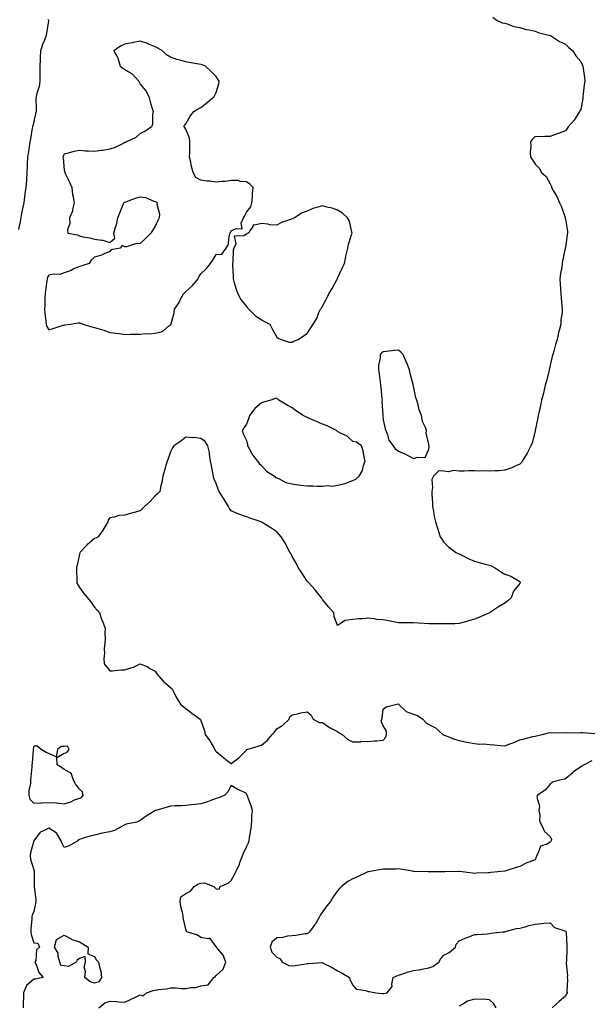
# Model space of a CAD drawing. Units: inches. Extents: x 989603 to 992243, y 7245098 to 7247738.
# Drawn here: x 990049 to 990423, y 7245754 to 7246402 of the extents above; entities that cross this region are included whole.
import ezdxf

# ---------------------------------------------------------------- set-up
doc = ezdxf.new("R2010")
doc.units = ezdxf.units.IN
doc.header["$MEASUREMENT"] = 0
doc.layers.add('Contour_98967245', color=7, linetype='Continuous', true_color=0x166e0e)

msp = doc.modelspace()

# ---------------------------------------------------------------- linework, layer by layer
at = {"layer": 'Contour_98967245'}
for points in [[(990360.17, 7246404.04, 3143), (990363.14, 7246401.92, 3143), (990366.46, 7246400.33, 3143), (990368.05, 7246400.13, 3143), (990370.42, 7246399.55, 3143), (990374.12, 7246397.99, 3143), (990378.05, 7246397.38, 3143), (990382.12, 7246395.99, 3143), (990384.2, 7246395.77, 3143), (990388.05, 7246394.85, 3143), (990390.15, 7246394.02, 3143), (990397.98, 7246391.99, 3143), (990398.05, 7246391.97, 3143), (990398.08, 7246391.95, 3143), (990398.16, 7246391.92, 3143), (990404.14, 7246388.01, 3143), (990408.05, 7246386.37, 3143), (990410.26, 7246384.13, 3143), (990412.86, 7246381.92, 3143), (990414.82, 7246378.69, 3143), (990418.05, 7246374.81, 3143), (990419.09, 7246372.96, 3143), (990419.57, 7246371.92, 3143), (990419.72, 7246370.25, 3143), (990420.47, 7246364.34, 3143), (990420.68, 7246361.92, 3143), (990420.43, 7246359.54, 3143), (990419.69, 7246353.56, 3143), (990419.51, 7246351.92, 3143), (990419.4, 7246350.57, 3143), (990418.05, 7246343.3, 3143), (990417.59, 7246342.38, 3143), (990417.3, 7246341.92, 3143), (990415.85, 7246339.72, 3143), (990413.73, 7246336.24, 3143), (990409.91, 7246331.92, 3143), (990409.25, 7246330.72, 3143), (990408.05, 7246329.21, 3143), (990403.88, 7246327.75, 3143), (990402.59, 7246327.38, 3143), (990398.05, 7246325.46, 3143), (990394.39, 7246325.58, 3143), (990391.38, 7246325.25, 3143), (990388.05, 7246325.47, 3143), (990386.23, 7246323.74, 3143), (990385.09, 7246321.92, 3143), (990385.3, 7246319.17, 3143), (990384.86, 7246315.11, 3143), (990385.02, 7246311.92, 3143), (990386.33, 7246310.2, 3143), (990388.05, 7246307.32, 3143), (990390.8, 7246304.67, 3143), (990392.34, 7246301.92, 3143), (990395.28, 7246299.15, 3143), (990398.05, 7246294.42, 3143), (990398.75, 7246292.62, 3143), (990398.93, 7246291.92, 3143), (990399.98, 7246289.99, 3143), (990402.27, 7246286.14, 3143), (990404.08, 7246281.92, 3143), (990405.37, 7246279.24, 3143), (990407.73, 7246272.24, 3143), (990407.85, 7246271.92, 3143), (990407.9, 7246271.77, 3143), (990408.05, 7246271.12, 3143), (990409.29, 7246263.16, 3143), (990409.33, 7246261.92, 3143), (990409.09, 7246260.88, 3143), (990408.05, 7246252.72, 3143), (990407.92, 7246252.05, 3143), (990407.91, 7246251.92, 3143), (990407.89, 7246251.76, 3143), (990406.18, 7246243.79, 3143), (990405.93, 7246241.92, 3143), (990405.55, 7246239.42, 3143), (990404.69, 7246235.28, 3143), (990404.22, 7246231.92, 3143), (990404.44, 7246228.31, 3143), (990404.69, 7246225.28, 3143), (990404.88, 7246221.92, 3143), (990405.21, 7246219.08, 3143), (990405.64, 7246214.33, 3143), (990405.89, 7246211.92, 3143), (990405.78, 7246209.65, 3143), (990405.08, 7246204.89, 3143), (990404.93, 7246201.92, 3143), (990403.85, 7246197.72, 3143), (990403.43, 7246196.54, 3143), (990402.53, 7246191.92, 3143), (990401.37, 7246188.6, 3143), (990400.3, 7246184.17, 3143), (990399.62, 7246181.92, 3143), (990399.32, 7246180.65, 3143), (990398.05, 7246175.05, 3143), (990397.42, 7246172.55, 3143), (990397.28, 7246171.92, 3143), (990397, 7246170.87, 3143), (990395.5, 7246164.47, 3143), (990394.75, 7246161.92, 3143), (990393.73, 7246157.6, 3143), (990393.49, 7246156.48, 3143), (990392.33, 7246151.92, 3143), (990391.56, 7246148.41, 3143), (990390.63, 7246144.5, 3143), (990390.04, 7246141.92, 3143), (990389.74, 7246140.23, 3143), (990388.1, 7246131.97, 3143), (990388.09, 7246131.92, 3143), (990388.09, 7246131.88, 3143), (990388.05, 7246131.59, 3143), (990386.07, 7246123.9, 3143), (990385.15, 7246121.92, 3143), (990382.88, 7246117.09, 3143), (990382.12, 7246115.99, 3143), (990379.54, 7246111.92, 3143), (990379.02, 7246110.95, 3143), (990378.05, 7246109.88, 3143), (990374.39, 7246108.26, 3143), (990372.64, 7246107.33, 3143), (990368.05, 7246105.78, 3143), (990364.42, 7246105.55, 3143), (990361.61, 7246105.48, 3143), (990358.05, 7246105.3, 3143), (990354.58, 7246105.39, 3143), (990351.43, 7246105.3, 3143), (990348.05, 7246105.35, 3143), (990344.52, 7246105.45, 3143), (990341.26, 7246105.13, 3143), (990338.05, 7246105.29, 3143), (990334.38, 7246105.59, 3143), (990330.95, 7246104.82, 3143), (990328.05, 7246105.32, 3143), (990324.59, 7246105.38, 3143), (990321.13, 7246101.92, 3143), (990320.16, 7246099.81, 3143), (990320.55, 7246094.42, 3143), (990320.09, 7246091.92, 3143), (990320.17, 7246089.8, 3143), (990320.46, 7246084.33, 3143), (990320.42, 7246081.92, 3143), (990321.1, 7246078.87, 3143), (990321.59, 7246075.46, 3143), (990322.45, 7246071.92, 3143), (990323.81, 7246067.68, 3143), (990324.52, 7246065.45, 3143), (990325.55, 7246061.92, 3143), (990326.55, 7246060.42, 3143), (990328.05, 7246058.39, 3143), (990331.28, 7246055.15, 3143), (990335.64, 7246051.92, 3143), (990337.26, 7246051.13, 3143), (990338.05, 7246050.81, 3143), (990340.24, 7246049.73, 3143), (990343.93, 7246047.8, 3143), (990348.05, 7246045.92, 3143), (990351.17, 7246045.04, 3143), (990356.09, 7246043.88, 3143), (990358.05, 7246043.38, 3143), (990359.09, 7246042.96, 3143), (990361.38, 7246041.92, 3143), (990365.23, 7246039.1, 3143), (990368.05, 7246037.43, 3143), (990372.14, 7246036.01, 3143), (990376.8, 7246033.17, 3143), (990378.05, 7246032.55, 3143), (990378.23, 7246032.1, 3143), (990378.27, 7246031.92, 3143), (990378.2, 7246031.77, 3143), (990378.05, 7246031.23, 3143), (990373.83, 7246026.14, 3143), (990372.31, 7246021.92, 3143), (990370.01, 7246019.96, 3143), (990368.05, 7246018.29, 3143), (990363.98, 7246015.99, 3143), (990358.05, 7246011.92, 3143), (990350.98, 7246008.99, 3143), (990348.05, 7246007.81, 3143), (990343.55, 7246006.42, 3143), (990342.2, 7246006.07, 3143), (990338.05, 7246004.85, 3143), (990335.22, 7246004.75, 3143), (990330.92, 7246004.79, 3143), (990328.05, 7246004.76, 3143), (990325.23, 7246004.74, 3143), (990320.83, 7246004.7, 3143), (990318.05, 7246004.68, 3143), (990315.01, 7246004.96, 3143), (990311.36, 7246005.23, 3143), (990308.05, 7246005.42, 3143), (990304.47, 7246005.5, 3143), (990301.51, 7246005.38, 3143), (990298.05, 7246005.44, 3143), (990293.73, 7246006.24, 3143), (990292.59, 7246006.46, 3143), (990288.05, 7246007.33, 3143), (990283.8, 7246007.67, 3143), (990282.05, 7246007.92, 3143), (990278.05, 7246008.39, 3143), (990274.13, 7246008, 3143), (990271.94, 7246008.03, 3143), (990268.05, 7246007.6, 3143), (990263.05, 7246006.92, 3143), (990258.05, 7246003.66, 3143), (990255.74, 7246009.61, 3143), (990255.48, 7246011.92, 3143), (990252.09, 7246015.96, 3143), (990248.05, 7246020.79, 3143), (990247.72, 7246021.59, 3143), (990247.51, 7246021.92, 3143), (990244.87, 7246025.1, 3143), (990243.23, 7246027.1, 3143), (990238.9, 7246031.92, 3143), (990238.49, 7246032.36, 3143), (990238.05, 7246032.76, 3143), (990234.53, 7246038.4, 3143), (990232.16, 7246041.92, 3143), (990230.76, 7246044.63, 3143), (990228.05, 7246049.16, 3143), (990227.17, 7246051.04, 3143), (990226.7, 7246051.92, 3143), (990225.15, 7246054.82, 3143), (990223.73, 7246057.6, 3143), (990220.99, 7246061.92, 3143), (990219.64, 7246063.51, 3143), (990218.05, 7246065.25, 3143), (990214.15, 7246068.02, 3143), (990208.49, 7246071.48, 3143), (990208.05, 7246071.75, 3143), (990207.93, 7246071.8, 3143), (990207.63, 7246071.92, 3143), (990200.44, 7246074.31, 3143), (990198.05, 7246075.1, 3143), (990193.12, 7246076.85, 3143), (990193.01, 7246076.88, 3143), (990188.05, 7246079.2, 3143), (990186.86, 7246080.73, 3143), (990186.18, 7246081.92, 3143), (990183.05, 7246086.92, 3143), (990180.1, 7246091.92, 3143), (990179.5, 7246093.37, 3143), (990178.05, 7246097.02, 3143), (990176.63, 7246100.5, 3143), (990176.27, 7246101.92, 3143), (990175.81, 7246104.16, 3143), (990175.01, 7246108.88, 3143), (990174.36, 7246111.92, 3143), (990173.65, 7246116.32, 3143), (990173.62, 7246117.49, 3143), (990172.62, 7246121.92, 3143), (990170.86, 7246124.73, 3143), (990168.05, 7246126.8, 3143), (990163.51, 7246127.38, 3143), (990162.69, 7246127.28, 3143), (990158.05, 7246127.64, 3143), (990154.9, 7246125.07, 3143), (990150.26, 7246121.92, 3143), (990149.47, 7246120.5, 3143), (990148.05, 7246117.99, 3143), (990146.54, 7246113.43, 3143), (990145.92, 7246111.92, 3143), (990145.01, 7246108.88, 3143), (990144.21, 7246105.76, 3143), (990142.96, 7246101.92, 3143), (990142.27, 7246097.7, 3143), (990141.68, 7246095.55, 3143), (990140.94, 7246091.92, 3143), (990139.57, 7246090.4, 3143), (990138.05, 7246088.9, 3143), (990134.6, 7246085.37, 3143), (990130.91, 7246081.92, 3143), (990129.51, 7246080.46, 3143), (990128.05, 7246079.18, 3143), (990124.14, 7246078.01, 3143), (990122.44, 7246077.53, 3143), (990118.05, 7246076.27, 3143), (990113.99, 7246075.98, 3143), (990111.07, 7246074.94, 3143), (990108.05, 7246074.55, 3143), (990106.97, 7246073, 3143), (990106.74, 7246071.92, 3143), (990104.75, 7246068.62, 3143), (990103.51, 7246066.46, 3143), (990100.38, 7246061.92, 3143), (990098.82, 7246061.15, 3143), (990098.05, 7246060.89, 3143), (990093.27, 7246056.7, 3143), (990088.59, 7246051.92, 3143), (990088.4, 7246051.57, 3143), (990088.05, 7246050.62, 3143), (990086.59, 7246043.38, 3143), (990086.28, 7246041.92, 3143), (990086.19, 7246040.06, 3143), (990086.45, 7246033.52, 3143), (990086.36, 7246031.92, 3143), (990086.88, 7246030.75, 3143), (990088.05, 7246028.74, 3143), (990090.9, 7246024.77, 3143), (990093.48, 7246021.92, 3143), (990095.49, 7246019.36, 3143), (990098.05, 7246015.71, 3143), (990099.8, 7246013.67, 3143), (990101.21, 7246011.92, 3143), (990102.89, 7246007.08, 3143), (990102.97, 7246006.84, 3143), (990104.95, 7246001.92, 3143), (990104.79, 7245998.66, 3143), (990105.11, 7245994.86, 3143), (990104.9, 7245991.92, 3143), (990104.48, 7245988.35, 3143), (990104.69, 7245985.28, 3143), (990104.12, 7245981.92, 3143), (990104.5, 7245978.37, 3143), (990108.05, 7245973.84, 3143), (990109.91, 7245973.78, 3143), (990115.44, 7245974.53, 3143), (990118.05, 7245974.46, 3143), (990121.99, 7245975.86, 3143), (990123.66, 7245976.31, 3143), (990128.05, 7245978.4, 3143), (990132.67, 7245976.54, 3143), (990134.55, 7245975.42, 3143), (990138.05, 7245973.61, 3143), (990138.65, 7245972.52, 3143), (990138.95, 7245971.92, 3143), (990143.12, 7245966.99, 3143), (990148.05, 7245962.82, 3143), (990148.51, 7245962.38, 3143), (990149.15, 7245961.92, 3143), (990150.31, 7245959.66, 3143), (990152.1, 7245955.97, 3143), (990154.56, 7245951.92, 3143), (990156.4, 7245950.27, 3143), (990158.05, 7245949.01, 3143), (990162.04, 7245945.91, 3143), (990167.55, 7245941.92, 3143), (990167.78, 7245941.65, 3143), (990168.05, 7245941.15, 3143), (990170.37, 7245934.24, 3143), (990170.86, 7245931.92, 3143), (990173.89, 7245927.76, 3143), (990176.03, 7245923.94, 3143), (990177.23, 7245921.92, 3143), (990177.56, 7245921.43, 3143), (990178.05, 7245920.7, 3143), (990182.83, 7245916.7, 3143), (990184.57, 7245915.4, 3143), (990188.05, 7245912.75, 3143), (990191.38, 7245915.25, 3143), (990193.33, 7245916.64, 3143), (990198.05, 7245921.49, 3143), (990198.17, 7245921.8, 3143), (990198.28, 7245921.92, 3143), (990205.76, 7245924.21, 3143), (990208.05, 7245924.85, 3143), (990211.83, 7245928.14, 3143), (990215.04, 7245931.92, 3143), (990216.56, 7245933.41, 3143), (990218.05, 7245935.61, 3143), (990222.04, 7245937.93, 3143), (990226.17, 7245941.92, 3143), (990226.51, 7245943.46, 3143), (990228.05, 7245944.89, 3143), (990231.64, 7245945.51, 3143), (990233.89, 7245946.08, 3143), (990238.05, 7245946.71, 3143), (990240.72, 7245944.59, 3143), (990241.91, 7245941.92, 3143), (990246.02, 7245939.89, 3143), (990248.05, 7245939.83, 3143), (990252.62, 7245936.49, 3143), (990254.1, 7245935.87, 3143), (990258.05, 7245933.84, 3143), (990259.07, 7245932.94, 3143), (990261.01, 7245931.92, 3143), (990264.72, 7245928.59, 3143), (990268.05, 7245927.12, 3143), (990272.89, 7245927.08, 3143), (990273.64, 7245927.51, 3143), (990278.05, 7245927.35, 3143), (990282.25, 7245927.72, 3143), (990283.9, 7245927.77, 3143), (990288.05, 7245928.08, 3143), (990289.8, 7245930.17, 3143), (990290.17, 7245931.92, 3143), (990290.2, 7245934.07, 3143), (990288.05, 7245937.68, 3143), (990286.8, 7245940.67, 3143), (990287.16, 7245941.92, 3143), (990287.36, 7245942.61, 3143), (990288.05, 7245948.66, 3143), (990289.97, 7245950, 3143), (990296.94, 7245951.92, 3143), (990297.89, 7245952.08, 3143), (990298.05, 7245952.04, 3143), (990298.13, 7245952, 3143), (990298.2, 7245951.92, 3143), (990303.18, 7245947.05, 3143), (990308.05, 7245945.21, 3143), (990310.57, 7245944.44, 3143), (990314.05, 7245941.92, 3143), (990316.02, 7245939.89, 3143), (990318.05, 7245938.47, 3143), (990322.39, 7245936.26, 3143), (990327.38, 7245931.92, 3143), (990327.72, 7245931.59, 3143), (990328.05, 7245931.39, 3143), (990328.84, 7245931.13, 3143), (990335.01, 7245928.88, 3143), (990338.05, 7245927.95, 3143), (990343.04, 7245926.91, 3143), (990343.07, 7245926.9, 3143), (990348.05, 7245926.04, 3143), (990351.56, 7245925.43, 3143), (990354.23, 7245925.74, 3143), (990358.05, 7245925.32, 3143), (990361.15, 7245925.02, 3143), (990365.26, 7245924.71, 3143), (990368.05, 7245924.44, 3143), (990372.12, 7245925.99, 3143), (990373.5, 7245926.47, 3143), (990378.05, 7245928.4, 3143), (990380.94, 7245929.03, 3143), (990386.61, 7245930.48, 3143), (990388.05, 7245930.82, 3143), (990389.04, 7245930.93, 3143), (990392.62, 7245931.92, 3143), (990396.95, 7245933.02, 3143), (990398.05, 7245933.11, 3143), (990399.04, 7245932.91, 3143), (990406.72, 7245933.25, 3143), (990408.05, 7245933.06, 3143), (990409.29, 7245933.16, 3143), (990416.94, 7245933.03, 3143), (990418.05, 7245933.14, 3143), (990419.26, 7245933.13, 3143), (990427.41, 7245932.56, 3143)], [(990067.29, 7246402.68, 3142), (990067.81, 7246401.92, 3142), (990067.77, 7246401.64, 3142), (990066.43, 7246393.54, 3142), (990066.19, 7246391.92, 3142), (990065.05, 7246388.92, 3142), (990063.86, 7246386.11, 3142), (990062.46, 7246381.92, 3142), (990062.35, 7246377.62, 3142), (990062.17, 7246376.04, 3142), (990062.03, 7246371.92, 3142), (990061.97, 7246368, 3142), (990062.06, 7246365.93, 3142), (990062.01, 7246361.92, 3142), (990061.56, 7246358.41, 3142), (990059.97, 7246353.84, 3142), (990059.61, 7246351.92, 3142), (990059.41, 7246350.56, 3142), (990059.72, 7246343.59, 3142), (990059.54, 7246341.92, 3142), (990059.22, 7246340.75, 3142), (990058.05, 7246335.31, 3142), (990057.34, 7246332.63, 3142), (990057.24, 7246331.92, 3142), (990057.07, 7246330.94, 3142), (990055.89, 7246324.08, 3142), (990055.52, 7246321.92, 3142), (990055.02, 7246318.89, 3142), (990054.55, 7246315.42, 3142), (990053.92, 7246311.92, 3142), (990053.75, 7246307.62, 3142), (990053.71, 7246306.26, 3142), (990053.54, 7246301.92, 3142), (990053.21, 7246297.08, 3142), (990053.23, 7246296.74, 3142), (990052.79, 7246291.92, 3142), (990052.18, 7246287.79, 3142), (990051.99, 7246285.86, 3142), (990051.45, 7246281.92, 3142), (990050.96, 7246279.01, 3142), (990049.77, 7246273.64, 3142), (990049.45, 7246271.92, 3142), (990049.25, 7246270.72, 3142), (990048.05, 7246264.35, 3142)], [(990425.34, 7245914.63, 3143), (990420.42, 7245911.92, 3143), (990418.84, 7245911.13, 3143), (990418.05, 7245910.65, 3143), (990413.36, 7245907.23, 3143), (990413, 7245906.97, 3143), (990408.05, 7245902.76, 3143), (990407.4, 7245902.57, 3143), (990404.21, 7245901.92, 3143), (990399.55, 7245900.42, 3143), (990398.05, 7245899.18, 3143), (990394.7, 7245895.27, 3143), (990389.7, 7245891.92, 3143), (990389.23, 7245890.74, 3143), (990390.92, 7245884.79, 3143), (990390.54, 7245881.92, 3143), (990391.24, 7245878.73, 3143), (990390.92, 7245874.79, 3143), (990392.37, 7245871.92, 3143), (990394.27, 7245868.14, 3143), (990398.05, 7245864.8, 3143), (990398.83, 7245862.7, 3143), (990398.67, 7245861.92, 3143), (990398.49, 7245861.48, 3143), (990398.05, 7245860.98, 3143), (990395.84, 7245859.71, 3143), (990391.49, 7245858.48, 3143), (990390.12, 7245853.99, 3143), (990388.89, 7245851.92, 3143), (990388.84, 7245851.13, 3143), (990388.05, 7245849.46, 3143), (990384.02, 7245847.89, 3143), (990382.53, 7245847.44, 3143), (990378.05, 7245845.06, 3143), (990375.55, 7245844.42, 3143), (990368.05, 7245841.92, 3143), (990358.91, 7245841.06, 3143), (990358.05, 7245840.91, 3143), (990356.94, 7245840.81, 3143), (990349.37, 7245840.6, 3143), (990348.05, 7245840.44, 3143), (990346.76, 7245840.63, 3143), (990338.31, 7245841.66, 3143), (990338.05, 7245841.7, 3143), (990337.84, 7245841.71, 3143), (990328.59, 7245841.38, 3143), (990328.05, 7245841.42, 3143), (990327.61, 7245841.48, 3143), (990318.45, 7245841.52, 3143), (990318.05, 7245841.56, 3143), (990317.72, 7245841.59, 3143), (990308.19, 7245841.78, 3143), (990308.05, 7245841.79, 3143), (990307.94, 7245841.81, 3143), (990307.39, 7245841.92, 3143), (990299.36, 7245843.23, 3143), (990298.05, 7245843.37, 3143), (990296.64, 7245843.33, 3143), (990289.37, 7245843.24, 3143), (990288.05, 7245843.2, 3143), (990286.95, 7245843.02, 3143), (990280.55, 7245841.92, 3143), (990278.46, 7245841.51, 3143), (990278.05, 7245841.44, 3143), (990277.15, 7245841.02, 3143), (990271.51, 7245838.46, 3143), (990268.05, 7245836.8, 3143), (990264.86, 7245835.11, 3143), (990260.61, 7245831.92, 3143), (990259.36, 7245830.61, 3143), (990258.05, 7245829.01, 3143), (990255.03, 7245824.94, 3143), (990253.3, 7245821.92, 3143), (990250.9, 7245819.07, 3143), (990248.05, 7245815.25, 3143), (990246.77, 7245813.2, 3143), (990246.23, 7245811.92, 3143), (990243.41, 7245807.28, 3143), (990243.15, 7245806.82, 3143), (990239.59, 7245801.92, 3143), (990238.77, 7245801.2, 3143), (990238.05, 7245800.71, 3143), (990236.74, 7245800.61, 3143), (990230.46, 7245799.51, 3143), (990228.05, 7245799.36, 3143), (990225.16, 7245799.03, 3143), (990221.68, 7245798.29, 3143), (990218.05, 7245797.94, 3143), (990214.8, 7245795.17, 3143), (990213.58, 7245791.92, 3143), (990214.76, 7245788.63, 3143), (990218.05, 7245785.26, 3143), (990220.34, 7245784.21, 3143), (990221.64, 7245781.92, 3143), (990226, 7245779.87, 3143), (990228.05, 7245779.7, 3143), (990230.09, 7245779.88, 3143), (990237.12, 7245780.99, 3143), (990238.05, 7245781.08, 3143), (990238.9, 7245781.07, 3143), (990247.83, 7245781.7, 3143), (990248.05, 7245781.7, 3143), (990248.53, 7245781.44, 3143), (990254.57, 7245778.44, 3143), (990258.05, 7245776.3, 3143), (990261, 7245774.87, 3143), (990265.92, 7245771.92, 3143), (990266.39, 7245770.26, 3143), (990268.05, 7245766.84, 3143), (990270.34, 7245764.21, 3143), (990276.7, 7245763.27, 3143), (990278.05, 7245762.7, 3143), (990278.9, 7245762.77, 3143), (990283.29, 7245761.92, 3143), (990287.54, 7245761.41, 3143), (990288.05, 7245761.32, 3143), (990288.58, 7245761.39, 3143), (990290.73, 7245761.92, 3143), (990293.97, 7245766, 3143), (990293.66, 7245767.53, 3143), (990294.66, 7245771.92, 3143), (990296.95, 7245773.02, 3143), (990298.05, 7245773.45, 3143), (990300.22, 7245774.09, 3143), (990304.4, 7245775.57, 3143), (990308.05, 7245776.47, 3143), (990312.8, 7245777.17, 3143), (990313.57, 7245777.44, 3143), (990318.05, 7245778.38, 3143), (990320.82, 7245779.15, 3143), (990324.76, 7245781.92, 3143), (990325.87, 7245784.1, 3143), (990328.05, 7245786.52, 3143), (990331.52, 7245788.45, 3143), (990335.55, 7245791.92, 3143), (990336.17, 7245793.8, 3143), (990338.05, 7245795.99, 3143), (990342.12, 7245797.85, 3143), (990345.09, 7245798.96, 3143), (990348.05, 7245800.18, 3143), (990349.63, 7245800.34, 3143), (990356.8, 7245800.67, 3143), (990358.05, 7245800.8, 3143), (990358.95, 7245801.02, 3143), (990366.8, 7245801.92, 3143), (990367.88, 7245802.09, 3143), (990368.05, 7245802.09, 3143), (990368.25, 7245802.12, 3143), (990375.85, 7245804.12, 3143), (990378.05, 7245804.41, 3143), (990381.44, 7245805.31, 3143), (990383.92, 7245806.05, 3143), (990388.05, 7245807.04, 3143), (990392.52, 7245807.45, 3143), (990393.73, 7245807.6, 3143), (990398.05, 7245808.02, 3143), (990400.9, 7245804.77, 3143), (990407.06, 7245802.91, 3143), (990408.05, 7245802.42, 3143), (990408.31, 7245802.18, 3143), (990408.45, 7245801.92, 3143), (990408.47, 7245801.5, 3143), (990408.9, 7245792.77, 3143), (990408.94, 7245791.92, 3143), (990408.89, 7245791.08, 3143), (990408.62, 7245782.49, 3143), (990408.58, 7245781.92, 3143), (990408.51, 7245781.46, 3143), (990409.37, 7245773.24, 3143), (990409.24, 7245771.92, 3143), (990409.28, 7245770.69, 3143), (990409.04, 7245762.91, 3143), (990409.08, 7245761.92, 3143), (990408.81, 7245761.16, 3143), (990408.05, 7245759.63, 3143), (990403.79, 7245756.18, 3143), (990399.31, 7245751.92, 3143)], [(990100.92, 7245751.92, 3143), (990104.8, 7245755.17, 3143), (990108.05, 7245756.25, 3143), (990112.18, 7245756.05, 3143), (990114, 7245755.97, 3143), (990118.05, 7245755.79, 3143), (990122.26, 7245757.71, 3143), (990125.41, 7245759.28, 3143), (990128.05, 7245760.56, 3143), (990130.15, 7245759.82, 3143), (990132.35, 7245761.92, 3143), (990136.69, 7245763.28, 3143), (990138.05, 7245763.58, 3143), (990140.11, 7245763.98, 3143), (990145.46, 7245764.51, 3143), (990148.05, 7245765.13, 3143), (990151.3, 7245765.17, 3143), (990155.31, 7245764.66, 3143), (990158.05, 7245764.71, 3143), (990161.5, 7245765.37, 3143), (990164.72, 7245765.25, 3143), (990168.05, 7245766.37, 3143), (990172.88, 7245767.09, 3143), (990176.67, 7245771.92, 3143), (990177.5, 7245772.47, 3143), (990178.05, 7245773.33, 3143), (990182.63, 7245777.34, 3143), (990184.48, 7245781.92, 3143), (990182.67, 7245786.54, 3143), (990178.94, 7245791.03, 3143), (990178.27, 7245791.92, 3143), (990178.33, 7245792.2, 3143), (990178.05, 7245792.41, 3143), (990173.87, 7245797.74, 3143), (990172.65, 7245797.32, 3143), (990168.05, 7245798.32, 3143), (990165.88, 7245799.75, 3143), (990158.82, 7245801.92, 3143), (990158.52, 7245802.39, 3143), (990158.05, 7245803.65, 3143), (990156.53, 7245810.4, 3143), (990156.49, 7245811.92, 3143), (990156.15, 7245813.82, 3143), (990154.8, 7245818.67, 3143), (990154.33, 7245821.92, 3143), (990154.96, 7245825.01, 3143), (990158.05, 7245827.29, 3143), (990161.31, 7245828.66, 3143), (990163.73, 7245831.92, 3143), (990166.37, 7245833.6, 3143), (990168.05, 7245834.1, 3143), (990170.33, 7245834.2, 3143), (990176.64, 7245831.92, 3143), (990177.21, 7245831.08, 3143), (990178.05, 7245830.23, 3143), (990179.99, 7245829.98, 3143), (990180.72, 7245831.92, 3143), (990185.93, 7245834.04, 3143), (990188.05, 7245835.81, 3143), (990190.14, 7245839.83, 3143), (990191.24, 7245841.92, 3143), (990193.37, 7245846.6, 3143), (990193.76, 7245847.63, 3143), (990195.5, 7245851.92, 3143), (990196.2, 7245853.77, 3143), (990198.05, 7245858.01, 3143), (990199.38, 7245860.59, 3143), (990199.89, 7245861.92, 3143), (990200.16, 7245864.03, 3143), (990200.99, 7245868.98, 3143), (990201.35, 7245871.92, 3143), (990201.59, 7245875.46, 3143), (990201.65, 7245878.32, 3143), (990201.97, 7245881.92, 3143), (990201.09, 7245884.96, 3143), (990198.63, 7245891.34, 3143), (990198.43, 7245891.92, 3143), (990198.31, 7245892.18, 3143), (990198.05, 7245893.04, 3143), (990195.82, 7245894.15, 3143), (990191.93, 7245895.8, 3143), (990188.05, 7245898.42, 3143), (990185.75, 7245894.22, 3143), (990183.71, 7245891.92, 3143), (990179.76, 7245890.21, 3143), (990178.05, 7245889.74, 3143), (990174.61, 7245888.48, 3143), (990172.48, 7245887.49, 3143), (990168.05, 7245886.3, 3143), (990164.22, 7245885.75, 3143), (990161.79, 7245885.66, 3143), (990158.05, 7245885.21, 3143), (990155.01, 7245884.96, 3143), (990150.96, 7245884.83, 3143), (990148.05, 7245884.61, 3143), (990145.82, 7245884.15, 3143), (990138.3, 7245881.92, 3143), (990138.11, 7245881.86, 3143), (990138.05, 7245881.83, 3143), (990137.82, 7245881.69, 3143), (990131.93, 7245878.04, 3143), (990128.05, 7245875.36, 3143), (990125.87, 7245874.1, 3143), (990118.92, 7245872.79, 3143), (990118.05, 7245872.49, 3143), (990117.66, 7245872.31, 3143), (990117.12, 7245871.92, 3143), (990111.17, 7245868.8, 3143), (990108.05, 7245867.83, 3143), (990103.07, 7245866.9, 3143), (990103.01, 7245866.88, 3143), (990098.05, 7245865.59, 3143), (990094.99, 7245864.98, 3143), (990089.28, 7245863.15, 3143), (990088.05, 7245862.85, 3143), (990087.51, 7245862.46, 3143), (990086.96, 7245861.92, 3143), (990081.39, 7245858.58, 3143), (990078.05, 7245857.55, 3143), (990076.61, 7245860.48, 3143), (990076.06, 7245861.92, 3143), (990073.26, 7245866.71, 3143), (990073.16, 7245867.03, 3143), (990072.79, 7245867.18, 3143), (990068.05, 7245870.23, 3143), (990064.51, 7245868.38, 3143), (990062.29, 7245867.68, 3143), (990058.05, 7245861.94, 3143), (990058.04, 7245861.93, 3143), (990058.04, 7245861.91, 3143), (990056.01, 7245853.96, 3143), (990055.75, 7245851.92, 3143), (990055.99, 7245849.86, 3143), (990058.05, 7245842.89, 3143), (990058.22, 7245842.09, 3143), (990058.21, 7245841.92, 3143), (990058.21, 7245841.76, 3143), (990058.34, 7245832.21, 3143), (990058.34, 7245831.63, 3143), (990059.35, 7245823.22, 3143), (990059.34, 7245821.92, 3143), (990059.25, 7245820.72, 3143), (990058.05, 7245815.43, 3143), (990056.96, 7245813.01, 3143), (990056.74, 7245811.92, 3143), (990056.73, 7245810.6, 3143), (990056.22, 7245803.75, 3143), (990056.21, 7245801.92, 3143), (990056.43, 7245800.3, 3143), (990058.05, 7245794.65, 3143), (990060.65, 7245794.52, 3143), (990061.86, 7245791.92, 3143), (990059.9, 7245790.07, 3143), (990059.31, 7245783.18, 3143), (990058.83, 7245781.92, 3143), (990059.57, 7245780.4, 3143), (990061.35, 7245775.22, 3143), (990064.25, 7245771.92, 3143), (990059.07, 7245770.9, 3143), (990058.05, 7245770.76, 3143), (990053.29, 7245766.68, 3143), (990051.35, 7245761.92, 3143), (990051.24, 7245758.73, 3143), (990051.14, 7245755.01, 3143), (990051.02, 7245751.92, 3143)], [(990362.42, 7245751.92, 3143), (990360.79, 7245754.66, 3143), (990358.05, 7245757.2, 3143), (990353.78, 7245757.65, 3143), (990352.6, 7245757.37, 3143), (990348.05, 7245757.58, 3143), (990343.62, 7245756.35, 3143), (990340.46, 7245754.33, 3143), (990338.05, 7245753.12, 3143)]]:
    msp.add_polyline3d(points, dxfattribs=at)
for points in [[(990148.05, 7246201.57, 3143), (990148.3, 7246201.67, 3143), (990148.47, 7246201.92, 3143), (990148.53, 7246202.4, 3143), (990150.52, 7246209.45, 3143), (990150.76, 7246211.92, 3143), (990153.69, 7246216.28, 3143), (990154.92, 7246218.79, 3143), (990156.61, 7246221.92, 3143), (990157.3, 7246222.67, 3143), (990158.05, 7246223.6, 3143), (990162.6, 7246227.37, 3143), (990166.16, 7246231.92, 3143), (990166.77, 7246233.2, 3143), (990168.05, 7246235.13, 3143), (990171.63, 7246238.34, 3143), (990174.37, 7246241.92, 3143), (990175.89, 7246244.08, 3143), (990178.05, 7246247.77, 3143), (990181.83, 7246248.14, 3143), (990184.78, 7246251.92, 3143), (990186.06, 7246253.91, 3143), (990186.9, 7246260.77, 3143), (990187.28, 7246261.92, 3143), (990187.53, 7246262.44, 3143), (990188.05, 7246263.43, 3143), (990191.17, 7246265.05, 3143), (990195.19, 7246264.78, 3143), (990194.66, 7246268.53, 3143), (990196.2, 7246271.92, 3143), (990196.86, 7246273.11, 3143), (990198.05, 7246275.64, 3143), (990200.85, 7246279.12, 3143), (990201.53, 7246281.92, 3143), (990201.96, 7246285.83, 3143), (990202.01, 7246287.96, 3143), (990202.41, 7246291.92, 3143), (990200.26, 7246294.13, 3143), (990198.05, 7246295.7, 3143), (990194.01, 7246295.96, 3143), (990192.59, 7246296.46, 3143), (990188.05, 7246296.57, 3143), (990183.98, 7246295.99, 3143), (990182.09, 7246295.96, 3143), (990178.05, 7246295.48, 3143), (990173.92, 7246296.05, 3143), (990172.27, 7246296.14, 3143), (990168.05, 7246296.83, 3143), (990164.74, 7246298.61, 3143), (990162.87, 7246301.92, 3143), (990161.8, 7246305.67, 3143), (990161.4, 7246308.57, 3143), (990160.61, 7246311.92, 3143), (990160.72, 7246314.59, 3143), (990160.67, 7246319.3, 3143), (990160.77, 7246321.92, 3143), (990160.55, 7246324.42, 3143), (990158.05, 7246330.25, 3143), (990157.5, 7246331.37, 3143), (990156.81, 7246331.92, 3143), (990157.22, 7246332.75, 3143), (990158.05, 7246333.92, 3143), (990160.98, 7246338.99, 3143), (990163.35, 7246341.92, 3143), (990166.26, 7246343.71, 3143), (990168.05, 7246344.64, 3143), (990172.14, 7246347.83, 3143), (990176.79, 7246351.92, 3143), (990177.26, 7246352.71, 3143), (990178.05, 7246354.46, 3143), (990179.78, 7246360.19, 3143), (990180.07, 7246361.92, 3143), (990179.29, 7246363.16, 3143), (990178.05, 7246365.05, 3143), (990174.63, 7246368.5, 3143), (990171.07, 7246371.92, 3143), (990168.86, 7246372.73, 3143), (990168.05, 7246372.98, 3143), (990166.77, 7246373.2, 3143), (990160.35, 7246374.22, 3143), (990158.05, 7246374.6, 3143), (990154.25, 7246375.72, 3143), (990152.29, 7246376.16, 3143), (990148.05, 7246377.65, 3143), (990145.41, 7246379.28, 3143), (990142.72, 7246381.92, 3143), (990139.74, 7246383.61, 3143), (990138.05, 7246384.59, 3143), (990133.67, 7246386.3, 3143), (990132.82, 7246386.69, 3143), (990128.05, 7246388.19, 3143), (990123.44, 7246387.31, 3143), (990122.77, 7246387.2, 3143), (990118.05, 7246386.23, 3143), (990115.06, 7246384.91, 3143), (990110.76, 7246381.92, 3143), (990113.43, 7246377.3, 3143), (990113.55, 7246376.42, 3143), (990114.99, 7246371.92, 3143), (990116.74, 7246370.61, 3143), (990118.05, 7246369.68, 3143), (990122.89, 7246366.76, 3143), (990127.12, 7246361.92, 3143), (990127.39, 7246361.26, 3143), (990128.05, 7246359.88, 3143), (990131.72, 7246355.59, 3143), (990133.72, 7246351.92, 3143), (990134.56, 7246348.43, 3143), (990135.98, 7246343.99, 3143), (990136.55, 7246341.92, 3143), (990136.17, 7246340.05, 3143), (990136.26, 7246333.71, 3143), (990135.59, 7246331.92, 3143), (990131.2, 7246328.77, 3143), (990128.05, 7246327.42, 3143), (990125.18, 7246324.79, 3143), (990119.12, 7246321.92, 3143), (990118.39, 7246321.58, 3143), (990118.05, 7246321.51, 3143), (990117.33, 7246321.2, 3143), (990111.64, 7246318.33, 3143), (990108.05, 7246317.14, 3143), (990103.57, 7246316.4, 3143), (990102.42, 7246316.3, 3143), (990098.05, 7246315.67, 3143), (990093.99, 7246315.98, 3143), (990092.06, 7246315.93, 3143), (990088.05, 7246316.32, 3143), (990084.33, 7246315.64, 3143), (990080.67, 7246314.54, 3143), (990078.05, 7246313.94, 3143), (990077.42, 7246312.55, 3143), (990077.25, 7246311.92, 3143), (990077.33, 7246311.2, 3143), (990078.05, 7246303.6, 3143), (990078.5, 7246302.37, 3143), (990078.45, 7246301.92, 3143), (990078.8, 7246301.17, 3143), (990081.6, 7246295.47, 3143), (990083.09, 7246291.92, 3143), (990083.54, 7246287.41, 3143), (990084.05, 7246285.92, 3143), (990084.67, 7246281.92, 3143), (990083.62, 7246277.49, 3143), (990083.65, 7246276.32, 3143), (990081.61, 7246271.92, 3143), (990081.76, 7246268.21, 3143), (990080.18, 7246264.05, 3143), (990080.41, 7246261.92, 3143), (990086.85, 7246260.72, 3143), (990088.05, 7246260.09, 3143), (990090.44, 7246259.53, 3143), (990094.96, 7246258.83, 3143), (990098.05, 7246257.88, 3143), (990102.76, 7246257.21, 3143), (990103.51, 7246257.38, 3143), (990108.05, 7246255.74, 3143), (990111.42, 7246258.55, 3143), (990110.85, 7246261.92, 3143), (990111.9, 7246265.77, 3143), (990112.59, 7246267.38, 3143), (990113.38, 7246271.92, 3143), (990114.6, 7246275.37, 3143), (990116.83, 7246280.7, 3143), (990117.3, 7246281.92, 3143), (990117.72, 7246282.25, 3143), (990118.05, 7246282.4, 3143), (990118.76, 7246282.63, 3143), (990125.11, 7246284.86, 3143), (990128.05, 7246285.76, 3143), (990131.6, 7246285.47, 3143), (990137.05, 7246282.92, 3143), (990138.05, 7246282.76, 3143), (990138.69, 7246282.56, 3143), (990139.2, 7246281.92, 3143), (990139.09, 7246280.88, 3143), (990140.74, 7246274.61, 3143), (990140.58, 7246271.92, 3143), (990139.78, 7246270.19, 3143), (990138.05, 7246266.59, 3143), (990136.24, 7246263.73, 3143), (990135.13, 7246261.92, 3143), (990131.67, 7246258.3, 3143), (990128.05, 7246255.17, 3143), (990125.01, 7246254.96, 3143), (990119.11, 7246252.98, 3143), (990118.05, 7246252.86, 3143), (990116.27, 7246253.7, 3143), (990115.03, 7246251.92, 3143), (990109.09, 7246250.88, 3143), (990108.05, 7246249.84, 3143), (990104.5, 7246248.37, 3143), (990102.57, 7246247.4, 3143), (990098.05, 7246246.06, 3143), (990095.74, 7246244.23, 3143), (990094.43, 7246241.92, 3143), (990089.68, 7246240.29, 3143), (990088.05, 7246239.99, 3143), (990084.49, 7246238.36, 3143), (990082.6, 7246237.37, 3143), (990078.05, 7246235.73, 3143), (990075.19, 7246234.78, 3143), (990070.95, 7246234.82, 3143), (990068.05, 7246234.24, 3143), (990067.09, 7246232.88, 3143), (990066.82, 7246231.92, 3143), (990066.64, 7246230.51, 3143), (990065.82, 7246224.15, 3143), (990065.55, 7246221.92, 3143), (990065.41, 7246219.28, 3143), (990065.28, 7246214.69, 3143), (990065.12, 7246211.92, 3143), (990065.3, 7246209.17, 3143), (990066.04, 7246203.93, 3143), (990066.19, 7246201.92, 3143), (990066.55, 7246200.42, 3143), (990068.05, 7246198.33, 3143), (990070.87, 7246199.1, 3143), (990077.37, 7246201.24, 3143), (990078.05, 7246201.44, 3143), (990078.52, 7246201.45, 3143), (990082.28, 7246201.92, 3143), (990087.15, 7246202.82, 3143), (990088.05, 7246202.84, 3143), (990088.81, 7246202.68, 3143), (990090.43, 7246201.92, 3143), (990096.3, 7246200.17, 3143), (990098.05, 7246199.89, 3143), (990101.1, 7246198.87, 3143), (990104.18, 7246198.05, 3143), (990108.05, 7246196.48, 3143), (990112.11, 7246195.98, 3143), (990114.21, 7246195.76, 3143), (990118.05, 7246195.3, 3143), (990121.56, 7246195.43, 3143), (990124.61, 7246195.36, 3143), (990128.05, 7246195.49, 3143), (990131.9, 7246195.77, 3143), (990134.25, 7246195.72, 3143), (990138.05, 7246196.03, 3143), (990142.78, 7246197.19, 3143), (990146.77, 7246200.64, 3143)], [(990228.05, 7246190.12, 3143), (990229.15, 7246190.82, 3143), (990232.14, 7246191.92, 3143), (990235.59, 7246194.38, 3143), (990238.05, 7246195.89, 3143), (990240.42, 7246199.55, 3143), (990241.94, 7246201.92, 3143), (990244.3, 7246205.67, 3143), (990245.8, 7246209.67, 3143), (990246.84, 7246211.92, 3143), (990247.34, 7246212.63, 3143), (990248.05, 7246213.87, 3143), (990250.91, 7246219.06, 3143), (990252.2, 7246221.92, 3143), (990254.44, 7246225.53, 3143), (990257.76, 7246231.63, 3143), (990257.92, 7246231.92, 3143), (990257.96, 7246232.01, 3143), (990258.05, 7246232.21, 3143), (990261.14, 7246238.83, 3143), (990262.54, 7246241.92, 3143), (990263.43, 7246246.54, 3143), (990263.77, 7246247.64, 3143), (990264.75, 7246251.92, 3143), (990265.23, 7246254.74, 3143), (990267.51, 7246261.38, 3143), (990267.64, 7246261.92, 3143), (990267.39, 7246262.58, 3143), (990265.88, 7246269.75, 3143), (990264.51, 7246271.92, 3143), (990261.17, 7246275.05, 3143), (990258.05, 7246276.95, 3143), (990254.47, 7246278.34, 3143), (990250.86, 7246279.11, 3143), (990248.05, 7246279.95, 3143), (990245.07, 7246278.94, 3143), (990241.85, 7246278.12, 3143), (990238.05, 7246276.4, 3143), (990234.78, 7246275.19, 3143), (990229.68, 7246271.92, 3143), (990228.48, 7246271.49, 3143), (990228.05, 7246271.32, 3143), (990227.02, 7246270.89, 3143), (990221.11, 7246268.86, 3143), (990218.05, 7246267.19, 3143), (990213.61, 7246267.48, 3143), (990212.05, 7246267.92, 3143), (990208.05, 7246268.31, 3143), (990203.24, 7246267.11, 3143), (990202.57, 7246267.4, 3143), (990202.34, 7246266.21, 3143), (990199.2, 7246261.92, 3143), (990198.38, 7246261.59, 3143), (990198.05, 7246261.2, 3143), (990196.33, 7246260.2, 3143), (990190.02, 7246259.95, 3143), (990191, 7246254.87, 3143), (990189.83, 7246251.92, 3143), (990189.23, 7246250.74, 3143), (990189.14, 7246243.01, 3143), (990188.86, 7246241.92, 3143), (990188.78, 7246241.19, 3143), (990189.33, 7246233.2, 3143), (990189.24, 7246231.92, 3143), (990189.79, 7246230.18, 3143), (990191.24, 7246225.11, 3143), (990192.3, 7246221.92, 3143), (990194.27, 7246218.14, 3143), (990198.05, 7246213.64, 3143), (990198.8, 7246212.67, 3143), (990199.62, 7246211.92, 3143), (990203.88, 7246207.75, 3143), (990208.05, 7246204.95, 3143), (990209.97, 7246203.84, 3143), (990213.33, 7246201.92, 3143), (990214.96, 7246198.83, 3143), (990218.05, 7246193.33, 3143), (990218.97, 7246192.84, 3143), (990220.93, 7246191.92, 3143), (990226.22, 7246190.09, 3143)], [(990318.05, 7246119.69, 3143), (990318.32, 7246121.65, 3143), (990318.26, 7246121.92, 3143), (990318.18, 7246122.05, 3143), (990318.05, 7246123.09, 3143), (990316.38, 7246130.25, 3143), (990316.6, 7246131.92, 3143), (990315.97, 7246134, 3143), (990314.03, 7246137.9, 3143), (990313.34, 7246141.92, 3143), (990311.7, 7246145.57, 3143), (990311.05, 7246148.92, 3143), (990310.13, 7246151.92, 3143), (990309.59, 7246153.46, 3143), (990308.05, 7246161.23, 3143), (990307.85, 7246161.72, 3143), (990307.82, 7246161.92, 3143), (990307.78, 7246162.19, 3143), (990305.73, 7246169.6, 3143), (990305.48, 7246171.92, 3143), (990303.51, 7246176.46, 3143), (990303.22, 7246177.09, 3143), (990301.26, 7246181.92, 3143), (990299.66, 7246183.53, 3143), (990298.05, 7246184.83, 3143), (990295.35, 7246184.62, 3143), (990290.07, 7246183.94, 3143), (990288.05, 7246183.77, 3143), (990286.99, 7246182.98, 3143), (990286.13, 7246181.92, 3143), (990286.03, 7246179.9, 3143), (990284.98, 7246174.99, 3143), (990284.89, 7246171.92, 3143), (990285.4, 7246169.27, 3143), (990285.97, 7246164, 3143), (990286.32, 7246161.92, 3143), (990286.44, 7246160.31, 3143), (990287.22, 7246152.75, 3143), (990287.28, 7246151.92, 3143), (990287.23, 7246151.1, 3143), (990287.8, 7246142.17, 3143), (990287.78, 7246141.92, 3143), (990287.73, 7246141.6, 3143), (990288.05, 7246138.96, 3143), (990289.27, 7246133.14, 3143), (990289.7, 7246131.92, 3143), (990290.93, 7246129.04, 3143), (990291.84, 7246125.71, 3143), (990294.52, 7246121.92, 3143), (990295.98, 7246119.85, 3143), (990298.05, 7246118.39, 3143), (990302.63, 7246116.5, 3143), (990304.72, 7246115.25, 3143), (990308.05, 7246113.46, 3143), (990310.55, 7246114.42, 3143), (990315.72, 7246114.25, 3143)], [(990268.05, 7246099.15, 3143), (990270.08, 7246099.89, 3143), (990272.19, 7246101.92, 3143), (990274.36, 7246105.61, 3143), (990275.16, 7246109.03, 3143), (990276.22, 7246111.92, 3143), (990275.59, 7246114.38, 3143), (990274.82, 7246118.69, 3143), (990273.71, 7246121.92, 3143), (990270.47, 7246124.34, 3143), (990268.05, 7246124.79, 3143), (990264.29, 7246128.16, 3143), (990259.61, 7246130.36, 3143), (990258.05, 7246131.25, 3143), (990257.7, 7246131.57, 3143), (990257.21, 7246131.92, 3143), (990251.24, 7246135.11, 3143), (990248.05, 7246136.24, 3143), (990244.11, 7246137.98, 3143), (990240.46, 7246139.51, 3143), (990238.05, 7246140.54, 3143), (990237.07, 7246140.94, 3143), (990235.39, 7246141.92, 3143), (990230.95, 7246144.82, 3143), (990228.05, 7246146.99, 3143), (990224.74, 7246148.61, 3143), (990219.3, 7246151.92, 3143), (990218.7, 7246152.57, 3143), (990218.05, 7246153.2, 3143), (990216.92, 7246153.05, 3143), (990214.12, 7246151.92, 3143), (990209.24, 7246150.73, 3143), (990208.05, 7246150.16, 3143), (990203.57, 7246146.4, 3143), (990200.13, 7246141.92, 3143), (990199.53, 7246140.44, 3143), (990198.05, 7246136.12, 3143), (990196.32, 7246133.65, 3143), (990195.32, 7246131.92, 3143), (990195.92, 7246129.79, 3143), (990198.05, 7246125.33, 3143), (990198.65, 7246122.52, 3143), (990198.78, 7246121.92, 3143), (990199.88, 7246120.09, 3143), (990202.13, 7246116, 3143), (990205.26, 7246111.92, 3143), (990206.41, 7246110.28, 3143), (990208.05, 7246109.05, 3143), (990211.35, 7246105.22, 3143), (990216.61, 7246101.92, 3143), (990217.26, 7246101.13, 3143), (990218.05, 7246100.77, 3143), (990219.99, 7246099.98, 3143), (990223.94, 7246097.81, 3143), (990228.05, 7246096.8, 3143), (990232.35, 7246096.22, 3143), (990233.86, 7246096.11, 3143), (990238.05, 7246095.58, 3143), (990241.7, 7246095.57, 3143), (990244.63, 7246095.34, 3143), (990248.05, 7246095.34, 3143), (990251.84, 7246095.71, 3143), (990254.51, 7246095.46, 3143), (990258.05, 7246096.04, 3143), (990262.92, 7246097.05, 3143), (990263.52, 7246097.39, 3143)], [(990088.05, 7245890.07, 3143), (990089.51, 7245890.46, 3143), (990090.61, 7245891.92, 3143), (990090.19, 7245894.06, 3143), (990088.05, 7245895.82, 3143), (990085.44, 7245899.31, 3143), (990084.19, 7245901.92, 3143), (990082.59, 7245906.46, 3143), (990078.05, 7245908.92, 3143), (990076.36, 7245910.23, 3143), (990073.46, 7245911.92, 3143), (990073.16, 7245916.81, 3143), (990078.05, 7245919.61, 3143), (990079.84, 7245920.13, 3143), (990081.27, 7245921.92, 3143), (990080.24, 7245924.11, 3143), (990078.05, 7245923.9, 3143), (990076.04, 7245923.93, 3143), (990073.64, 7245921.92, 3143), (990072.79, 7245917.18, 3143), (990068.05, 7245919.47, 3143), (990066.18, 7245920.05, 3143), (990062.9, 7245921.92, 3143), (990060.27, 7245924.14, 3143), (990058.05, 7245924.1, 3143), (990057.75, 7245922.22, 3143), (990057.71, 7245921.92, 3143), (990057.69, 7245921.56, 3143), (990056.89, 7245913.08, 3143), (990056.82, 7245911.92, 3143), (990056.72, 7245910.59, 3143), (990056.05, 7245903.92, 3143), (990055.91, 7245901.92, 3143), (990055.84, 7245899.71, 3143), (990054.87, 7245895.1, 3143), (990054.8, 7245891.92, 3143), (990055.46, 7245889.33, 3143), (990058.05, 7245886.63, 3143), (990063.03, 7245886.94, 3143), (990063.07, 7245886.94, 3143), (990068.05, 7245887.21, 3143), (990073, 7245886.87, 3143), (990073.16, 7245886.81, 3143), (990078.05, 7245886.16, 3143), (990082.38, 7245887.59, 3143), (990084.92, 7245888.8, 3143)], [(990098.05, 7245768.11, 3143), (990095.11, 7245768.98, 3143), (990091.65, 7245771.92, 3143), (990092.05, 7245775.92, 3143), (990091.29, 7245778.68, 3143), (990092.06, 7245781.92, 3143), (990091.85, 7245785.72, 3143), (990088.05, 7245784.34, 3143), (990086.63, 7245783.34, 3143), (990085.99, 7245781.92, 3143), (990080.9, 7245779.07, 3143), (990078.05, 7245779.53, 3143), (990075.93, 7245779.8, 3143), (990075.31, 7245781.92, 3143), (990074.2, 7245785.77, 3143), (990074.13, 7245788, 3143), (990071.75, 7245791.92, 3143), (990073.08, 7245796.89, 3143), (990078.05, 7245799.69, 3143), (990082.68, 7245797.29, 3143), (990083.13, 7245797, 3143), (990088.05, 7245795.47, 3143), (990090.26, 7245794.13, 3143), (990093.77, 7245791.92, 3143), (990093.65, 7245787.52, 3143), (990098.05, 7245785.82, 3143), (990099.44, 7245783.31, 3143), (990100.59, 7245781.92, 3143), (990101.21, 7245778.76, 3143), (990102.13, 7245776, 3143), (990102.73, 7245771.92, 3143), (990100.81, 7245769.16, 3143)]]:
    msp.add_polyline3d(points, close=True, dxfattribs=at)

doc.saveas('drawing.dxf')
